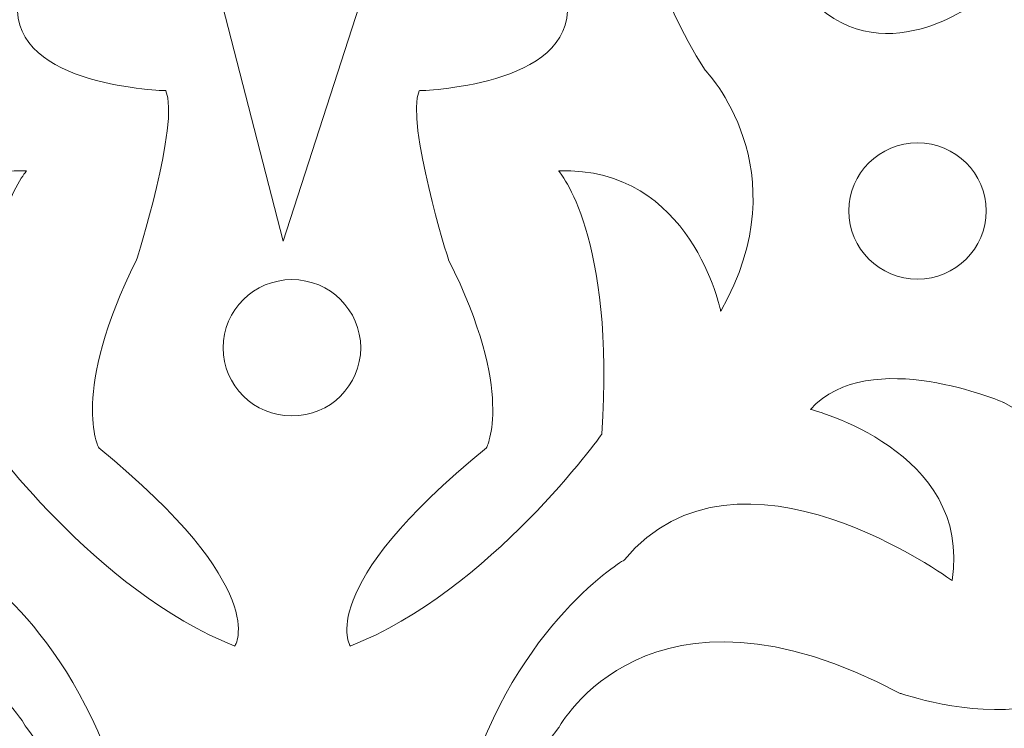
# Model space of a CAD drawing. Units: centimetres. Extents: x -10.4 to 10.5, y -13.8 to 13.1.
# Drawn here: x -5.3 to -2.9, y 7.2 to 8.9 of the extents above; entities that cross this region are included whole.
import ezdxf

# ---------------------------------------------------------------- set-up
doc = ezdxf.new("R2010")
doc.units = ezdxf.units.CM
doc.header["$MEASUREMENT"] = 0
doc.layers.add('PLAN_1', color=7, linetype='Continuous')

msp = doc.modelspace()

# ---------------------------------------------------------------- linework, layer by layer
at = {"layer": 'PLAN_1', "color": 250, "lineweight": 20}
for points, knots in [([(-4.66222, 10.67266), (-4.66222, 10.67266), (-5.00914, 9.82536), (-5.00914, 9.82536), (-5.00914, 9.82536), (-5.07683, 9.51495), (-4.9037, 9.27239), (-4.9037, 9.27239), (-4.9037, 9.27239), (-5.35589, 9.28917), (-5.31786, 8.97489), (-5.31786, 8.97489), (-5.31786, 8.97489), (-5.33477, 8.7696), (-4.95441, 8.76122), (-4.95441, 8.76122), (-4.95441, 8.76122), (-4.9206, 8.6816), (-5.02625, 8.3464), (-5.02625, 8.3464), (-5.02625, 8.3464), (-5.19108, 8.01957), (-5.11923, 7.8855), (-5.11923, 7.8855), (-5.11923, 7.8855), (-4.69239, 7.53772), (-4.78537, 7.39943), (-4.78537, 7.39943), (-4.78537, 7.39943), (-5.12768, 7.53352), (-5.40239, 7.91901), (-5.40239, 7.91901), (-5.40239, 7.91901), (-5.4362, 8.40506), (-5.29673, 8.56428), (-5.29673, 8.56428), (-5.29673, 8.56428), (-5.62214, 8.57685), (-5.69399, 8.2207), (-5.69399, 8.2207), (-5.69399, 8.2207), (-5.89262, 8.56847), (-5.65595, 8.8115), (-5.65595, 8.8115), (-5.65595, 8.8115), (-5.41084, 9.19278), (-5.52917, 9.47352), (-5.52917, 9.47352), (-5.52917, 9.47352), (-5.56721, 9.29335), (-5.88417, 9.021), (-5.88417, 9.021), (-5.88417, 9.021), (-6.06167, 8.78217), (-6.31523, 8.97489), (-6.31523, 8.97489), (-6.31523, 8.97489), (-6.52232, 9.15927), (-6.16732, 9.36249), (-6.16732, 9.36249), (-6.16732, 9.36249), (-6.01095, 9.43163), (-6.14299, 9.48978), (-6.14299, 9.48978), (-6.14299, 9.48978), (-6.36299, 9.62401), (-6.67607, 9.3975), (-6.67607, 9.3975), (-6.67607, 9.3975), (-6.58299, 9.72468), (-6.91299, 9.80019), (-6.91299, 9.80019), (-6.91299, 9.80019), (-6.91299, 9.80019), (-7.89453, 10.19447), (-7.89453, 10.19447), (-7.89453, 10.19447), (-7.89453, 10.19447), (-7.89453, 10.19447), (-7.89453, 10.19447)], [0, 0, 0, 0, 0.047619, 0.047619, 0.047619, 0.047619, 0.0952381, 0.0952381, 0.0952381, 0.0952381, 0.1428571, 0.1428571, 0.1428571, 0.1428571, 0.1904762, 0.1904762, 0.1904762, 0.1904762, 0.2380952, 0.2380952, 0.2380952, 0.2380952, 0.2857143, 0.2857143, 0.2857143, 0.2857143, 0.3333333, 0.3333333, 0.3333333, 0.3333333, 0.3809524, 0.3809524, 0.3809524, 0.3809524, 0.4285714, 0.4285714, 0.4285714, 0.4285714, 0.4761905, 0.4761905, 0.4761905, 0.4761905, 0.5238095, 0.5238095, 0.5238095, 0.5238095, 0.5714286, 0.5714286, 0.5714286, 0.5714286, 0.6190476, 0.6190476, 0.6190476, 0.6190476, 0.6666667, 0.6666667, 0.6666667, 0.6666667, 0.7142857, 0.7142857, 0.7142857, 0.7142857, 0.7619048, 0.7619048, 0.7619048, 0.7619048, 0.8095238, 0.8095238, 0.8095238, 0.8095238, 0.8571429, 0.8571429, 0.8571429, 0.8571429, 0.9047619, 0.9047619, 0.9047619, 0.9047619, 1, 1, 1, 1]), ([(-4.6253, 10.67266), (-4.6253, 10.67266), (-4.27838, 9.82536), (-4.27838, 9.82536), (-4.27838, 9.82536), (-4.21069, 9.51495), (-4.38383, 9.27239), (-4.38383, 9.27239), (-4.38383, 9.27239), (-3.93163, 9.28917), (-3.96966, 8.97489), (-3.96966, 8.97489), (-3.96966, 8.97489), (-3.95276, 8.7696), (-4.33311, 8.76122), (-4.33311, 8.76122), (-4.33311, 8.76122), (-4.36692, 8.6816), (-4.26127, 8.3464), (-4.26127, 8.3464), (-4.26127, 8.3464), (-4.09644, 8.01957), (-4.16829, 7.8855), (-4.16829, 7.8855), (-4.16829, 7.8855), (-4.59513, 7.53772), (-4.50215, 7.39943), (-4.50215, 7.39943), (-4.50215, 7.39943), (-4.15984, 7.53352), (-3.88514, 7.91901), (-3.88514, 7.91901), (-3.88514, 7.91901), (-3.85133, 8.40506), (-3.99079, 8.56428), (-3.99079, 8.56428), (-3.99079, 8.56428), (-3.66538, 8.57685), (-3.59354, 8.2207), (-3.59354, 8.2207), (-3.59354, 8.2207), (-3.39491, 8.56847), (-3.63157, 8.8115), (-3.63157, 8.8115), (-3.63157, 8.8115), (-3.87668, 9.19278), (-3.75835, 9.47352), (-3.75835, 9.47352), (-3.75835, 9.47352), (-3.72032, 9.29335), (-3.40335, 9.021), (-3.40335, 9.021), (-3.40335, 9.021), (-3.22586, 8.78217), (-2.97229, 8.97489), (-2.97229, 8.97489), (-2.97229, 8.97489), (-2.76521, 9.15927), (-3.1202, 9.36249), (-3.1202, 9.36249), (-3.1202, 9.36249), (-3.27657, 9.43163), (-3.14453, 9.48978), (-3.14453, 9.48978), (-3.14453, 9.48978), (-2.92454, 9.62401), (-2.61146, 9.3975), (-2.61146, 9.3975), (-2.61146, 9.3975), (-2.70453, 9.72468), (-2.37453, 9.80019), (-2.37453, 9.80019), (-2.37453, 9.80019), (-2.37453, 9.80019), (-1.39299, 10.19447), (-1.39299, 10.19447), (-1.39299, 10.19447), (-1.39299, 10.19447), (-1.39299, 10.19447), (-1.39299, 10.19447)], [0, 0, 0, 0, 0.047619, 0.047619, 0.047619, 0.047619, 0.0952381, 0.0952381, 0.0952381, 0.0952381, 0.1428571, 0.1428571, 0.1428571, 0.1428571, 0.1904762, 0.1904762, 0.1904762, 0.1904762, 0.2380952, 0.2380952, 0.2380952, 0.2380952, 0.2857143, 0.2857143, 0.2857143, 0.2857143, 0.3333333, 0.3333333, 0.3333333, 0.3333333, 0.3809524, 0.3809524, 0.3809524, 0.3809524, 0.4285714, 0.4285714, 0.4285714, 0.4285714, 0.4761905, 0.4761905, 0.4761905, 0.4761905, 0.5238095, 0.5238095, 0.5238095, 0.5238095, 0.5714286, 0.5714286, 0.5714286, 0.5714286, 0.6190476, 0.6190476, 0.6190476, 0.6190476, 0.6666667, 0.6666667, 0.6666667, 0.6666667, 0.7142857, 0.7142857, 0.7142857, 0.7142857, 0.7619048, 0.7619048, 0.7619048, 0.7619048, 0.8095238, 0.8095238, 0.8095238, 0.8095238, 0.8571429, 0.8571429, 0.8571429, 0.8571429, 0.9047619, 0.9047619, 0.9047619, 0.9047619, 1, 1, 1, 1]), ([(-7.89453, 10.19447), (-7.89453, 10.19447), (-7.51376, 9.26328), (-7.51376, 9.26328), (-7.51376, 9.26328), (-7.51376, 9.26328), (-7.48838, 9.0116), (-7.08222, 8.96126), (-7.08222, 8.96126), (-7.08222, 8.96126), (-7.34453, 8.64246), (-7.14145, 8.44113), (-7.14145, 8.44113), (-7.14145, 8.44113), (-6.87914, 8.76831), (-6.63376, 8.53341), (-6.63376, 8.53341), (-6.63376, 8.53341), (-6.43068, 8.10554), (-7.13299, 7.89582), (-7.13299, 7.89582), (-7.13299, 7.89582), (-7.1076, 7.57703), (-6.38837, 7.99649), (-6.38837, 7.99649), (-6.38837, 7.99649), (-6.05837, 8.13909), (-5.91452, 7.97972), (-5.91452, 7.97972), (-5.91452, 7.97972), (-6.31222, 7.87904), (-6.26145, 7.56024), (-6.26145, 7.56024), (-6.26145, 7.56024), (-5.73683, 7.94615), (-5.4576, 7.61059), (-5.4576, 7.61059), (-5.4576, 7.61059), (-5.1953, 7.45958), (-5.06837, 7.0485), (-5.06837, 7.0485), (-5.06837, 7.0485), (-5.16991, 7.02333), (-5.29683, 7.1995), (-5.29683, 7.1995), (-5.29683, 7.1995), (-5.51684, 7.61059), (-6.13453, 7.28339), (-6.13453, 7.28339), (-6.13453, 7.28339), (-6.30376, 7.22468), (-6.4476, 7.24984), (-6.4476, 7.24984), (-6.4476, 7.24984), (-6.37145, 7.61898), (-6.64222, 7.61898), (-6.64222, 7.61898), (-6.64222, 7.61898), (-6.93837, 7.64415), (-6.87914, 7.17434), (-6.87914, 7.17434), (-6.87914, 7.17434), (-7.25145, 7.44279), (-7.59838, 7.27502), (-7.59838, 7.27502), (-7.59838, 7.27502), (-8.39376, 6.93105), (-8.39376, 6.93105), (-8.39376, 6.93105), (-8.39376, 6.93105), (-7.69991, 6.62904), (-7.69991, 6.62904), (-7.69991, 6.62904), (-7.69991, 6.62904), (-7.32761, 6.46125), (-6.93837, 6.67098), (-6.93837, 6.67098), (-6.93837, 6.67098), (-7.04837, 6.31024), (-6.70991, 6.2683), (-6.70991, 6.2683), (-6.70991, 6.2683), (-6.41375, 6.28507), (-6.47299, 6.6458), (-6.47299, 6.6458), (-6.47299, 6.6458), (-6.34607, 6.69614), (-6.07529, 6.55352), (-6.07529, 6.55352), (-5.80453, 6.41091), (-5.47453, 6.41091), (-5.27144, 6.72971), (-5.27144, 6.72971), (-5.27144, 6.72971), (-4.97529, 6.79682), (-5.1953, 6.61226), (-5.1953, 6.61226), (-5.1953, 6.61226), (-5.5253, 6.27669), (-5.5253, 6.27669), (-5.5253, 6.27669), (-5.5253, 6.27669), (-5.80453, 6.00822), (-6.2276, 6.31863), (-6.2276, 6.31863), (-6.2276, 6.31863), (-6.32068, 6.09213), (-6.02453, 5.94951), (-6.02453, 5.94951), (-6.02453, 5.94951), (-6.04898, 5.69827), (-6.29833, 5.83236), (-6.29833, 5.83236), (-6.29833, 5.83236), (-6.79702, 6.1927), (-7.12666, 5.99996), (-7.12666, 5.99996), (-7.12666, 5.99996), (-6.79702, 5.83236), (-6.66178, 5.61867), (-6.66178, 5.61867), (-6.66178, 5.61867), (-6.52655, 5.41755), (-6.74208, 5.26669), (-6.74208, 5.26669), (-6.74208, 5.26669), (-7.05482, 5.14519), (-7.19005, 5.50554), (-7.19005, 5.50554), (-7.19005, 5.50554), (-7.37837, 5.14412), (-7.09914, 4.90924), (-7.09914, 4.90924), (-7.09914, 4.90924), (-7.41222, 4.90924), (-7.52222, 4.64078), (-7.52222, 4.64078), (-7.52222, 4.64078), (-7.89453, 3.69279), (-7.89453, 3.69279), (-7.89453, 3.69279), (-7.89453, 3.69279), (-6.93837, 4.10386), (-6.93837, 4.10386), (-6.93837, 4.10386), (-6.93837, 4.10386), (-6.6253, 4.18775), (-6.68453, 4.47299), (-6.68453, 4.47299), (-6.68453, 4.47299), (-6.43914, 4.22971), (-6.07529, 4.43105), (-6.07529, 4.43105), (-6.07529, 4.43105), (-6.5576, 4.64917), (-6.35453, 4.94279), (-6.35453, 4.94279), (-6.35453, 4.94279), (-5.77914, 5.21126), (-5.58452, 4.38071), (-5.58452, 4.38071), (-5.58452, 4.38071), (-5.42375, 4.67434), (-5.5676, 4.92602), (-5.5676, 4.92602), (-5.5676, 4.92602), (-5.97376, 5.35387), (-5.68607, 5.69782), (-5.68607, 5.69782), (-5.68607, 5.69782), (-5.57606, 5.35387), (-5.25452, 5.31192), (-5.25452, 5.31192), (-5.25452, 5.31192), (-5.91452, 6.0334), (-4.80606, 6.47804), (-4.80606, 6.47804), (-4.80606, 6.47804), (-4.74944, 6.38754), (-4.8551, 6.31212), (-4.8551, 6.31212), (-4.8551, 6.31212), (-5.33914, 6.13407), (-5.09375, 5.63911), (-5.09375, 5.63911), (-5.09375, 5.63911), (-4.94145, 5.45454), (-5.00914, 5.13575), (-5.00914, 5.13575), (-5.00914, 5.13575), (-5.44068, 5.12735), (-5.38145, 4.85051), (-5.38145, 4.85051), (-5.38145, 4.85051), (-5.41529, 4.60722), (-4.94145, 4.64917), (-4.94145, 4.64917), (-4.94145, 4.64917), (-4.87834, 4.66332), (-4.87834, 4.66332), (-4.87834, 4.66332), (-4.87834, 4.66332), (-5.1953, 4.29682), (-4.99222, 3.92769), (-4.99222, 3.92769), (-4.99222, 3.92769), (-4.64529, 3.17266), (-4.64529, 3.17266)], [0, 0, 0, 0, 0.0188679, 0.0188679, 0.0188679, 0.0188679, 0.0377358, 0.0377358, 0.0377358, 0.0377358, 0.0566038, 0.0566038, 0.0566038, 0.0566038, 0.0754717, 0.0754717, 0.0754717, 0.0754717, 0.0943396, 0.0943396, 0.0943396, 0.0943396, 0.1132075, 0.1132075, 0.1132075, 0.1132075, 0.1320755, 0.1320755, 0.1320755, 0.1320755, 0.1509434, 0.1509434, 0.1509434, 0.1509434, 0.1698113, 0.1698113, 0.1698113, 0.1698113, 0.1886792, 0.1886792, 0.1886792, 0.1886792, 0.2075472, 0.2075472, 0.2075472, 0.2075472, 0.2264151, 0.2264151, 0.2264151, 0.2264151, 0.245283, 0.245283, 0.245283, 0.245283, 0.2641509, 0.2641509, 0.2641509, 0.2641509, 0.2830189, 0.2830189, 0.2830189, 0.2830189, 0.3018868, 0.3018868, 0.3018868, 0.3018868, 0.3207547, 0.3207547, 0.3207547, 0.3207547, 0.3396226, 0.3396226, 0.3396226, 0.3396226, 0.3584906, 0.3584906, 0.3584906, 0.3584906, 0.3773585, 0.3773585, 0.3773585, 0.3773585, 0.3962264, 0.3962264, 0.3962264, 0.3962264, 0.4150943, 0.4150943, 0.4150943, 0.4150943, 0.4339623, 0.4339623, 0.4339623, 0.4339623, 0.4528302, 0.4528302, 0.4528302, 0.4528302, 0.4716981, 0.4716981, 0.4716981, 0.4716981, 0.490566, 0.490566, 0.490566, 0.490566, 0.509434, 0.509434, 0.509434, 0.509434, 0.5283019, 0.5283019, 0.5283019, 0.5283019, 0.5471698, 0.5471698, 0.5471698, 0.5471698, 0.5660377, 0.5660377, 0.5660377, 0.5660377, 0.5849057, 0.5849057, 0.5849057, 0.5849057, 0.6037736, 0.6037736, 0.6037736, 0.6037736, 0.6226415, 0.6226415, 0.6226415, 0.6226415, 0.6415094, 0.6415094, 0.6415094, 0.6415094, 0.6603774, 0.6603774, 0.6603774, 0.6603774, 0.6792453, 0.6792453, 0.6792453, 0.6792453, 0.6981132, 0.6981132, 0.6981132, 0.6981132, 0.7169811, 0.7169811, 0.7169811, 0.7169811, 0.7358491, 0.7358491, 0.7358491, 0.7358491, 0.754717, 0.754717, 0.754717, 0.754717, 0.7735849, 0.7735849, 0.7735849, 0.7735849, 0.7924528, 0.7924528, 0.7924528, 0.7924528, 0.8113208, 0.8113208, 0.8113208, 0.8113208, 0.8301887, 0.8301887, 0.8301887, 0.8301887, 0.8490566, 0.8490566, 0.8490566, 0.8490566, 0.8679245, 0.8679245, 0.8679245, 0.8679245, 0.8867925, 0.8867925, 0.8867925, 0.8867925, 0.9056604, 0.9056604, 0.9056604, 0.9056604, 0.9245283, 0.9245283, 0.9245283, 0.9245283, 0.9433962, 0.9433962, 0.9433962, 0.9433962, 0.9622642, 0.9622642, 0.9622642, 0.9622642, 1, 1, 1, 1]), ([(-1.39299, 10.19447), (-1.39299, 10.19447), (-1.77376, 9.26328), (-1.77376, 9.26328), (-1.77376, 9.26328), (-1.77376, 9.26328), (-1.79915, 9.0116), (-2.2053, 8.96126), (-2.2053, 8.96126), (-2.2053, 8.96126), (-1.943, 8.64246), (-2.14607, 8.44113), (-2.14607, 8.44113), (-2.14607, 8.44113), (-2.40838, 8.76831), (-2.65376, 8.53341), (-2.65376, 8.53341), (-2.65376, 8.53341), (-2.85684, 8.10554), (-2.15453, 7.89582), (-2.15453, 7.89582), (-2.15453, 7.89582), (-2.17992, 7.57703), (-2.89915, 7.99649), (-2.89915, 7.99649), (-2.89915, 7.99649), (-3.22915, 8.13909), (-3.373, 7.97972), (-3.373, 7.97972), (-3.373, 7.97972), (-2.9753, 7.87904), (-3.02607, 7.56024), (-3.02607, 7.56024), (-3.02607, 7.56024), (-3.55069, 7.94615), (-3.82992, 7.61059), (-3.82992, 7.61059), (-3.82992, 7.61059), (-4.09223, 7.45958), (-4.21915, 7.0485), (-4.21915, 7.0485), (-4.21915, 7.0485), (-4.11761, 7.02333), (-3.99069, 7.1995), (-3.99069, 7.1995), (-3.99069, 7.1995), (-3.77069, 7.61059), (-3.15299, 7.28339), (-3.15299, 7.28339), (-3.15299, 7.28339), (-2.98376, 7.22468), (-2.83992, 7.24984), (-2.83992, 7.24984), (-2.83992, 7.24984), (-2.91608, 7.61898), (-2.6453, 7.61898), (-2.6453, 7.61898), (-2.6453, 7.61898), (-2.34915, 7.64415), (-2.40838, 7.17434), (-2.40838, 7.17434), (-2.40838, 7.17434), (-2.03607, 7.44279), (-1.68914, 7.27502), (-1.68914, 7.27502), (-1.68914, 7.27502), (-0.89376, 6.93105), (-0.89376, 6.93105), (-0.89376, 6.93105), (-0.89376, 6.93105), (-1.58761, 6.62904), (-1.58761, 6.62904), (-1.58761, 6.62904), (-1.58761, 6.62904), (-1.95992, 6.46125), (-2.34915, 6.67098), (-2.34915, 6.67098), (-2.34915, 6.67098), (-2.23915, 6.31024), (-2.57761, 6.2683), (-2.57761, 6.2683), (-2.57761, 6.2683), (-2.87377, 6.28507), (-2.81453, 6.6458), (-2.81453, 6.6458), (-2.81453, 6.6458), (-2.94146, 6.69614), (-3.21223, 6.55352), (-3.21223, 6.55352), (-3.48299, 6.41091), (-3.81299, 6.41091), (-4.01608, 6.72971), (-4.01608, 6.72971), (-4.01608, 6.72971), (-4.31223, 6.79682), (-4.09223, 6.61226), (-4.09223, 6.61226), (-4.09223, 6.61226), (-3.76223, 6.27669), (-3.76223, 6.27669), (-3.76223, 6.27669), (-3.76223, 6.27669), (-3.48299, 6.00822), (-3.05992, 6.31863), (-3.05992, 6.31863), (-3.05992, 6.31863), (-2.96684, 6.09213), (-3.263, 5.94951), (-3.263, 5.94951), (-3.263, 5.94951), (-3.23854, 5.69827), (-2.98919, 5.83236), (-2.98919, 5.83236), (-2.98919, 5.83236), (-2.4905, 6.1927), (-2.16086, 5.99996), (-2.16086, 5.99996), (-2.16086, 5.99996), (-2.4905, 5.83236), (-2.62574, 5.61867), (-2.62574, 5.61867), (-2.62574, 5.61867), (-2.76098, 5.41755), (-2.54544, 5.26669), (-2.54544, 5.26669), (-2.54544, 5.26669), (-2.23271, 5.14519), (-2.09747, 5.50554), (-2.09747, 5.50554), (-2.09747, 5.50554), (-1.90915, 5.14412), (-2.18838, 4.90924), (-2.18838, 4.90924), (-2.18838, 4.90924), (-1.8753, 4.90924), (-1.7653, 4.64078), (-1.7653, 4.64078), (-1.7653, 4.64078), (-1.39299, 3.69279), (-1.39299, 3.69279), (-1.39299, 3.69279), (-1.39299, 3.69279), (-2.34915, 4.10386), (-2.34915, 4.10386), (-2.34915, 4.10386), (-2.34915, 4.10386), (-2.66222, 4.18775), (-2.603, 4.47299), (-2.603, 4.47299), (-2.603, 4.47299), (-2.84838, 4.22971), (-3.21223, 4.43105), (-3.21223, 4.43105), (-3.21223, 4.43105), (-2.72992, 4.64917), (-2.933, 4.94279), (-2.933, 4.94279), (-2.933, 4.94279), (-3.50838, 5.21126), (-3.703, 4.38071), (-3.703, 4.38071), (-3.703, 4.38071), (-3.86377, 4.67434), (-3.71992, 4.92602), (-3.71992, 4.92602), (-3.71992, 4.92602), (-3.31376, 5.35387), (-3.60146, 5.69782), (-3.60146, 5.69782), (-3.60146, 5.69782), (-3.71146, 5.35387), (-4.033, 5.31192), (-4.033, 5.31192), (-4.033, 5.31192), (-3.373, 6.0334), (-4.48146, 6.47804), (-4.48146, 6.47804), (-4.48146, 6.47804), (-4.53808, 6.38754), (-4.43243, 6.31212), (-4.43243, 6.31212), (-4.43243, 6.31212), (-3.94838, 6.13407), (-4.19377, 5.63911), (-4.19377, 5.63911), (-4.19377, 5.63911), (-4.34607, 5.45454), (-4.27838, 5.13575), (-4.27838, 5.13575), (-4.27838, 5.13575), (-3.84684, 5.12735), (-3.90608, 4.85051), (-3.90608, 4.85051), (-3.90608, 4.85051), (-3.87223, 4.60722), (-4.34607, 4.64917), (-4.34607, 4.64917), (-4.34607, 4.64917), (-4.40918, 4.66332), (-4.40918, 4.66332), (-4.40918, 4.66332), (-4.40918, 4.66332), (-4.09223, 4.29682), (-4.2953, 3.92769), (-4.2953, 3.92769), (-4.2953, 3.92769), (-4.64223, 3.17266), (-4.64223, 3.17266)], [0, 0, 0, 0, 0.0188679, 0.0188679, 0.0188679, 0.0188679, 0.0377358, 0.0377358, 0.0377358, 0.0377358, 0.0566038, 0.0566038, 0.0566038, 0.0566038, 0.0754717, 0.0754717, 0.0754717, 0.0754717, 0.0943396, 0.0943396, 0.0943396, 0.0943396, 0.1132075, 0.1132075, 0.1132075, 0.1132075, 0.1320755, 0.1320755, 0.1320755, 0.1320755, 0.1509434, 0.1509434, 0.1509434, 0.1509434, 0.1698113, 0.1698113, 0.1698113, 0.1698113, 0.1886792, 0.1886792, 0.1886792, 0.1886792, 0.2075472, 0.2075472, 0.2075472, 0.2075472, 0.2264151, 0.2264151, 0.2264151, 0.2264151, 0.245283, 0.245283, 0.245283, 0.245283, 0.2641509, 0.2641509, 0.2641509, 0.2641509, 0.2830189, 0.2830189, 0.2830189, 0.2830189, 0.3018868, 0.3018868, 0.3018868, 0.3018868, 0.3207547, 0.3207547, 0.3207547, 0.3207547, 0.3396226, 0.3396226, 0.3396226, 0.3396226, 0.3584906, 0.3584906, 0.3584906, 0.3584906, 0.3773585, 0.3773585, 0.3773585, 0.3773585, 0.3962264, 0.3962264, 0.3962264, 0.3962264, 0.4150943, 0.4150943, 0.4150943, 0.4150943, 0.4339623, 0.4339623, 0.4339623, 0.4339623, 0.4528302, 0.4528302, 0.4528302, 0.4528302, 0.4716981, 0.4716981, 0.4716981, 0.4716981, 0.490566, 0.490566, 0.490566, 0.490566, 0.509434, 0.509434, 0.509434, 0.509434, 0.5283019, 0.5283019, 0.5283019, 0.5283019, 0.5471698, 0.5471698, 0.5471698, 0.5471698, 0.5660377, 0.5660377, 0.5660377, 0.5660377, 0.5849057, 0.5849057, 0.5849057, 0.5849057, 0.6037736, 0.6037736, 0.6037736, 0.6037736, 0.6226415, 0.6226415, 0.6226415, 0.6226415, 0.6415094, 0.6415094, 0.6415094, 0.6415094, 0.6603774, 0.6603774, 0.6603774, 0.6603774, 0.6792453, 0.6792453, 0.6792453, 0.6792453, 0.6981132, 0.6981132, 0.6981132, 0.6981132, 0.7169811, 0.7169811, 0.7169811, 0.7169811, 0.7358491, 0.7358491, 0.7358491, 0.7358491, 0.754717, 0.754717, 0.754717, 0.754717, 0.7735849, 0.7735849, 0.7735849, 0.7735849, 0.7924528, 0.7924528, 0.7924528, 0.7924528, 0.8113208, 0.8113208, 0.8113208, 0.8113208, 0.8301887, 0.8301887, 0.8301887, 0.8301887, 0.8490566, 0.8490566, 0.8490566, 0.8490566, 0.8679245, 0.8679245, 0.8679245, 0.8679245, 0.8867925, 0.8867925, 0.8867925, 0.8867925, 0.9056604, 0.9056604, 0.9056604, 0.9056604, 0.9245283, 0.9245283, 0.9245283, 0.9245283, 0.9433962, 0.9433962, 0.9433962, 0.9433962, 0.9622642, 0.9622642, 0.9622642, 0.9622642, 1, 1, 1, 1]), ([(-4.65923, 9.64918), (-4.65923, 9.64918), (-4.83692, 9.05353), (-4.83692, 9.05353), (-4.83692, 9.05353), (-4.83692, 9.05353), (-4.66709, 8.39249), (-4.66709, 8.39249), (-4.66709, 8.39249), (-4.66709, 8.39249), (-4.45367, 9.05242), (-4.45367, 9.05242), (-4.45367, 9.05242), (-4.45367, 9.05242), (-4.65923, 9.64918), (-4.65923, 9.64918)], [0, 0, 0, 0, 0.2, 0.2, 0.2, 0.2, 0.4, 0.4, 0.4, 0.4, 0.6, 0.6, 0.6, 0.6, 1, 1, 1, 1]), ([(-2.94206, 8.46628), (-2.94206, 8.55861), (-3.01756, 8.63345), (-3.11069, 8.63345), (-3.11069, 8.63345), (-3.20381, 8.63347), (-3.27931, 8.55862), (-3.27931, 8.46628), (-3.27931, 8.46628), (-3.27931, 8.37396), (-3.20381, 8.29911), (-3.11069, 8.29911), (-3.11069, 8.29911), (-3.01756, 8.2991), (-2.94206, 8.37395), (-2.94206, 8.46628)], [0, 0, 0, 0, 0.2, 0.2, 0.2, 0.2, 0.4, 0.4, 0.4, 0.4, 0.6, 0.6, 0.6, 0.6, 1, 1, 1, 1]), ([(-2.94206, 8.46627), (-2.94206, 8.55861), (-3.01756, 8.63345), (-3.11069, 8.63345), (-3.11069, 8.63345), (-3.20381, 8.63347), (-3.27931, 8.55862), (-3.27931, 8.46628), (-3.27931, 8.46628), (-3.27931, 8.37396), (-3.20381, 8.29911), (-3.11069, 8.2991), (-3.11069, 8.2991), (-3.01756, 8.2991), (-2.94206, 8.37395), (-2.94206, 8.46627)], [0, 0, 0, 0, 0.2, 0.2, 0.2, 0.2, 0.4, 0.4, 0.4, 0.4, 0.6, 0.6, 0.6, 0.6, 1, 1, 1, 1]), ([(-2.94206, 8.46627), (-2.94206, 8.55861), (-3.01756, 8.63345), (-3.11069, 8.63345), (-3.11069, 8.63345), (-3.20381, 8.63345), (-3.27931, 8.55862), (-3.27931, 8.46628), (-3.27931, 8.46628), (-3.27931, 8.37396), (-3.20381, 8.29911), (-3.11069, 8.2991), (-3.11069, 8.2991), (-3.01756, 8.2991), (-2.94206, 8.37395), (-2.94206, 8.46627)], [0, 0, 0, 0, 0.2, 0.2, 0.2, 0.2, 0.4, 0.4, 0.4, 0.4, 0.6, 0.6, 0.6, 0.6, 1, 1, 1, 1]), ([(-2.94206, 8.46627), (-2.94206, 8.55861), (-3.01756, 8.63345), (-3.11069, 8.63345), (-3.11069, 8.63345), (-3.20381, 8.63345), (-3.27931, 8.55861), (-3.27931, 8.46628), (-3.27931, 8.46628), (-3.27931, 8.37396), (-3.20381, 8.29911), (-3.11069, 8.2991), (-3.11069, 8.2991), (-3.01756, 8.2991), (-2.94206, 8.37395), (-2.94206, 8.46627)], [0, 0, 0, 0, 0.2, 0.2, 0.2, 0.2, 0.4, 0.4, 0.4, 0.4, 0.6, 0.6, 0.6, 0.6, 1, 1, 1, 1]), ([(-2.94206, 8.46627), (-2.94206, 8.55861), (-3.01756, 8.63345), (-3.11069, 8.63345), (-3.11069, 8.63345), (-3.20381, 8.63345), (-3.27931, 8.55861), (-3.27931, 8.46628), (-3.27931, 8.46628), (-3.27931, 8.37396), (-3.20381, 8.2991), (-3.11069, 8.2991), (-3.11069, 8.2991), (-3.01756, 8.2991), (-2.94206, 8.37395), (-2.94206, 8.46627)], [0, 0, 0, 0, 0.2, 0.2, 0.2, 0.2, 0.4, 0.4, 0.4, 0.4, 0.6, 0.6, 0.6, 0.6, 1, 1, 1, 1]), ([(-2.94206, 8.46627), (-2.94206, 8.55861), (-3.01756, 8.63345), (-3.11069, 8.63345), (-3.11069, 8.63345), (-3.20381, 8.63345), (-3.27931, 8.55861), (-3.27931, 8.46627), (-3.27931, 8.46627), (-3.27931, 8.37396), (-3.20381, 8.2991), (-3.11069, 8.2991), (-3.11069, 8.2991), (-3.01756, 8.2991), (-2.94206, 8.37395), (-2.94206, 8.46627)], [0, 0, 0, 0, 0.2, 0.2, 0.2, 0.2, 0.4, 0.4, 0.4, 0.4, 0.6, 0.6, 0.6, 0.6, 1, 1, 1, 1]), ([(-2.94206, 8.46627), (-2.94206, 8.55861), (-3.01756, 8.63345), (-3.11069, 8.63345), (-3.11069, 8.63345), (-3.20381, 8.63345), (-3.27931, 8.55861), (-3.27931, 8.46627), (-3.27931, 8.46627), (-3.27931, 8.37396), (-3.20381, 8.2991), (-3.11069, 8.2991), (-3.11069, 8.2991), (-3.01756, 8.2991), (-2.94206, 8.37395), (-2.94206, 8.46627)], [0, 0, 0, 0, 0.2, 0.2, 0.2, 0.2, 0.4, 0.4, 0.4, 0.4, 0.6, 0.6, 0.6, 0.6, 1, 1, 1, 1]), ([(-2.94206, 8.46627), (-2.94206, 8.55861), (-3.01756, 8.63345), (-3.11069, 8.63345), (-3.11069, 8.63345), (-3.20381, 8.63345), (-3.27931, 8.55861), (-3.27931, 8.46627), (-3.27931, 8.46627), (-3.27931, 8.37395), (-3.20381, 8.2991), (-3.11069, 8.2991), (-3.11069, 8.2991), (-3.01756, 8.2991), (-2.94206, 8.37395), (-2.94206, 8.46627)], [0, 0, 0, 0, 0.2, 0.2, 0.2, 0.2, 0.4, 0.4, 0.4, 0.4, 0.6, 0.6, 0.6, 0.6, 1, 1, 1, 1]), ([(-2.94206, 8.46627), (-2.94206, 8.55861), (-3.01756, 8.63345), (-3.11069, 8.63345), (-3.11069, 8.63345), (-3.20381, 8.63345), (-3.27931, 8.55861), (-3.27931, 8.46627), (-3.27931, 8.46627), (-3.27931, 8.37395), (-3.20381, 8.2991), (-3.11069, 8.2991), (-3.11069, 8.2991), (-3.01756, 8.2991), (-2.94206, 8.37395), (-2.94206, 8.46627)], [0, 0, 0, 0, 0.2, 0.2, 0.2, 0.2, 0.4, 0.4, 0.4, 0.4, 0.6, 0.6, 0.6, 0.6, 1, 1, 1, 1]), ([(-2.94206, 8.46627), (-2.94206, 8.55861), (-3.01756, 8.63345), (-3.11069, 8.63345), (-3.11069, 8.63345), (-3.20381, 8.63345), (-3.27931, 8.55861), (-3.27931, 8.46627), (-3.27931, 8.46627), (-3.27931, 8.37395), (-3.20381, 8.2991), (-3.11069, 8.2991), (-3.11069, 8.2991), (-3.01756, 8.2991), (-2.94206, 8.37395), (-2.94206, 8.46627)], [0, 0, 0, 0, 0.2, 0.2, 0.2, 0.2, 0.4, 0.4, 0.4, 0.4, 0.6, 0.6, 0.6, 0.6, 1, 1, 1, 1]), ([(-2.94206, 8.46627), (-2.94206, 8.55861), (-3.01756, 8.63345), (-3.11069, 8.63345), (-3.11069, 8.63345), (-3.20381, 8.63345), (-3.27931, 8.55861), (-3.27931, 8.46627), (-3.27931, 8.46627), (-3.27931, 8.37395), (-3.20381, 8.2991), (-3.11069, 8.2991), (-3.11069, 8.2991), (-3.01756, 8.2991), (-2.94206, 8.37395), (-2.94206, 8.46627)], [0, 0, 0, 0, 0.2, 0.2, 0.2, 0.2, 0.4, 0.4, 0.4, 0.4, 0.6, 0.6, 0.6, 0.6, 1, 1, 1, 1]), ([(-2.94206, 8.46627), (-2.94206, 8.55861), (-3.01756, 8.63345), (-3.11069, 8.63345), (-3.11069, 8.63345), (-3.20381, 8.63345), (-3.27931, 8.55861), (-3.27931, 8.46627), (-3.27931, 8.46627), (-3.27931, 8.37395), (-3.20381, 8.2991), (-3.11069, 8.2991), (-3.11069, 8.2991), (-3.01756, 8.2991), (-2.94206, 8.37395), (-2.94206, 8.46627)], [0, 0, 0, 0, 0.2, 0.2, 0.2, 0.2, 0.4, 0.4, 0.4, 0.4, 0.6, 0.6, 0.6, 0.6, 1, 1, 1, 1]), ([(-2.94206, 8.46627), (-2.94206, 8.55861), (-3.01756, 8.63345), (-3.11069, 8.63345), (-3.11069, 8.63345), (-3.20381, 8.63345), (-3.27931, 8.55861), (-3.27931, 8.46627), (-3.27931, 8.46627), (-3.27931, 8.37395), (-3.20381, 8.2991), (-3.11069, 8.2991), (-3.11069, 8.2991), (-3.01756, 8.2991), (-2.94206, 8.37395), (-2.94206, 8.46627)], [0, 0, 0, 0, 0.2, 0.2, 0.2, 0.2, 0.4, 0.4, 0.4, 0.4, 0.6, 0.6, 0.6, 0.6, 1, 1, 1, 1]), ([(-2.94206, 8.46627), (-2.94206, 8.55861), (-3.01756, 8.63345), (-3.11069, 8.63345), (-3.11069, 8.63345), (-3.20381, 8.63345), (-3.27931, 8.55861), (-3.27931, 8.46627), (-3.27931, 8.46627), (-3.27931, 8.37395), (-3.20381, 8.2991), (-3.11069, 8.2991), (-3.11069, 8.2991), (-3.01756, 8.2991), (-2.94206, 8.37395), (-2.94206, 8.46627)], [0, 0, 0, 0, 0.2, 0.2, 0.2, 0.2, 0.4, 0.4, 0.4, 0.4, 0.6, 0.6, 0.6, 0.6, 1, 1, 1, 1]), ([(-2.94206, 8.46627), (-2.94206, 8.55861), (-3.01756, 8.63345), (-3.11069, 8.63345), (-3.11069, 8.63345), (-3.20381, 8.63345), (-3.27931, 8.55861), (-3.27931, 8.46627), (-3.27931, 8.46627), (-3.27931, 8.37395), (-3.20381, 8.2991), (-3.11069, 8.2991), (-3.11069, 8.2991), (-3.01756, 8.2991), (-2.94206, 8.37395), (-2.94206, 8.46627)], [0, 0, 0, 0, 0.2, 0.2, 0.2, 0.2, 0.4, 0.4, 0.4, 0.4, 0.6, 0.6, 0.6, 0.6, 1, 1, 1, 1]), ([(-2.94206, 8.46627), (-2.94206, 8.55861), (-3.01756, 8.63345), (-3.11069, 8.63345), (-3.11069, 8.63345), (-3.20381, 8.63345), (-3.27931, 8.55861), (-3.27931, 8.46627), (-3.27931, 8.46627), (-3.27931, 8.37395), (-3.20381, 8.2991), (-3.11069, 8.2991), (-3.11069, 8.2991), (-3.01756, 8.2991), (-2.94206, 8.37395), (-2.94206, 8.46627)], [0, 0, 0, 0, 0.2, 0.2, 0.2, 0.2, 0.4, 0.4, 0.4, 0.4, 0.6, 0.6, 0.6, 0.6, 1, 1, 1, 1]), ([(-2.94206, 8.46627), (-2.94206, 8.55861), (-3.01756, 8.63345), (-3.11069, 8.63345), (-3.11069, 8.63345), (-3.20381, 8.63345), (-3.27931, 8.55861), (-3.27931, 8.46627), (-3.27931, 8.46627), (-3.27931, 8.37395), (-3.20381, 8.2991), (-3.11069, 8.2991), (-3.11069, 8.2991), (-3.01756, 8.2991), (-2.94206, 8.37395), (-2.94206, 8.46627)], [0, 0, 0, 0, 0.2, 0.2, 0.2, 0.2, 0.4, 0.4, 0.4, 0.4, 0.6, 0.6, 0.6, 0.6, 1, 1, 1, 1]), ([(-2.94206, 8.46627), (-2.94206, 8.55861), (-3.01756, 8.63345), (-3.11069, 8.63345), (-3.11069, 8.63345), (-3.20381, 8.63345), (-3.27931, 8.55861), (-3.27931, 8.46627), (-3.27931, 8.46627), (-3.27931, 8.37395), (-3.20381, 8.2991), (-3.11069, 8.2991), (-3.11069, 8.2991), (-3.01756, 8.2991), (-2.94206, 8.37395), (-2.94206, 8.46627)], [0, 0, 0, 0, 0.2, 0.2, 0.2, 0.2, 0.4, 0.4, 0.4, 0.4, 0.6, 0.6, 0.6, 0.6, 1, 1, 1, 1]), ([(-2.94206, 8.46627), (-2.94206, 8.55861), (-3.01756, 8.63345), (-3.11069, 8.63345), (-3.11069, 8.63345), (-3.20381, 8.63345), (-3.27931, 8.55861), (-3.27931, 8.46627), (-3.27931, 8.46627), (-3.27931, 8.37395), (-3.20381, 8.2991), (-3.11069, 8.2991), (-3.11069, 8.2991), (-3.01756, 8.2991), (-2.94206, 8.37395), (-2.94206, 8.46627)], [0, 0, 0, 0, 0.2, 0.2, 0.2, 0.2, 0.4, 0.4, 0.4, 0.4, 0.6, 0.6, 0.6, 0.6, 1, 1, 1, 1]), ([(-2.94206, 8.46627), (-2.94206, 8.55861), (-3.01756, 8.63345), (-3.11069, 8.63345), (-3.11069, 8.63345), (-3.20381, 8.63345), (-3.27931, 8.55861), (-3.27931, 8.46627), (-3.27931, 8.46627), (-3.27931, 8.37395), (-3.20381, 8.2991), (-3.11069, 8.2991), (-3.11069, 8.2991), (-3.01756, 8.2991), (-2.94206, 8.37395), (-2.94206, 8.46627)], [0, 0, 0, 0, 0.2, 0.2, 0.2, 0.2, 0.4, 0.4, 0.4, 0.4, 0.6, 0.6, 0.6, 0.6, 1, 1, 1, 1]), ([(-2.94206, 8.46627), (-2.94206, 8.55861), (-3.01756, 8.63345), (-3.11069, 8.63345), (-3.11069, 8.63345), (-3.20381, 8.63345), (-3.27931, 8.55861), (-3.27931, 8.46627), (-3.27931, 8.46627), (-3.27931, 8.37395), (-3.20381, 8.2991), (-3.11069, 8.2991), (-3.11069, 8.2991), (-3.01756, 8.2991), (-2.94206, 8.37395), (-2.94206, 8.46627)], [0, 0, 0, 0, 0.2, 0.2, 0.2, 0.2, 0.4, 0.4, 0.4, 0.4, 0.6, 0.6, 0.6, 0.6, 1, 1, 1, 1]), ([(-4.47668, 8.13072), (-4.47668, 8.22305), (-4.55217, 8.29789), (-4.6453, 8.29789), (-4.6453, 8.29789), (-4.73843, 8.2979), (-4.81392, 8.22306), (-4.81392, 8.13072), (-4.81392, 8.13072), (-4.81392, 8.03838), (-4.73843, 7.96354), (-4.6453, 7.96354), (-4.6453, 7.96354), (-4.55217, 7.96353), (-4.47668, 8.03837), (-4.47668, 8.13072)], [0, 0, 0, 0, 0.2, 0.2, 0.2, 0.2, 0.4, 0.4, 0.4, 0.4, 0.6, 0.6, 0.6, 0.6, 1, 1, 1, 1]), ([(-4.47668, 8.13072), (-4.47668, 8.22305), (-4.55217, 8.29789), (-4.6453, 8.29789), (-4.6453, 8.29789), (-4.73843, 8.2979), (-4.81392, 8.22306), (-4.81392, 8.13072), (-4.81392, 8.13072), (-4.81392, 8.03838), (-4.73843, 7.96354), (-4.6453, 7.96353), (-4.6453, 7.96353), (-4.55217, 7.96353), (-4.47668, 8.03837), (-4.47668, 8.13072)], [0, 0, 0, 0, 0.2, 0.2, 0.2, 0.2, 0.4, 0.4, 0.4, 0.4, 0.6, 0.6, 0.6, 0.6, 1, 1, 1, 1]), ([(-4.47668, 8.13072), (-4.47668, 8.22305), (-4.55217, 8.29789), (-4.6453, 8.29789), (-4.6453, 8.29789), (-4.73843, 8.29789), (-4.81392, 8.22306), (-4.81392, 8.13072), (-4.81392, 8.13072), (-4.81392, 8.03838), (-4.73843, 7.96354), (-4.6453, 7.96353), (-4.6453, 7.96353), (-4.55217, 7.96353), (-4.47668, 8.03837), (-4.47668, 8.13072)], [0, 0, 0, 0, 0.2, 0.2, 0.2, 0.2, 0.4, 0.4, 0.4, 0.4, 0.6, 0.6, 0.6, 0.6, 1, 1, 1, 1]), ([(-4.47668, 8.13072), (-4.47668, 8.22305), (-4.55217, 8.29789), (-4.6453, 8.29789), (-4.6453, 8.29789), (-4.73843, 8.29789), (-4.81392, 8.22305), (-4.81392, 8.13072), (-4.81392, 8.13072), (-4.81392, 8.03838), (-4.73843, 7.96354), (-4.6453, 7.96353), (-4.6453, 7.96353), (-4.55217, 7.96353), (-4.47668, 8.03837), (-4.47668, 8.13072)], [0, 0, 0, 0, 0.2, 0.2, 0.2, 0.2, 0.4, 0.4, 0.4, 0.4, 0.6, 0.6, 0.6, 0.6, 1, 1, 1, 1]), ([(-4.47668, 8.13072), (-4.47668, 8.22305), (-4.55217, 8.29789), (-4.6453, 8.29789), (-4.6453, 8.29789), (-4.73843, 8.29789), (-4.81392, 8.22305), (-4.81392, 8.13072), (-4.81392, 8.13072), (-4.81392, 8.03838), (-4.73843, 7.96353), (-4.6453, 7.96353), (-4.6453, 7.96353), (-4.55217, 7.96353), (-4.47668, 8.03837), (-4.47668, 8.13072)], [0, 0, 0, 0, 0.2, 0.2, 0.2, 0.2, 0.4, 0.4, 0.4, 0.4, 0.6, 0.6, 0.6, 0.6, 1, 1, 1, 1]), ([(-4.47668, 8.13072), (-4.47668, 8.22305), (-4.55217, 8.29789), (-4.6453, 8.29789), (-4.6453, 8.29789), (-4.73843, 8.29789), (-4.81392, 8.22305), (-4.81392, 8.13072), (-4.81392, 8.13072), (-4.81392, 8.03838), (-4.73843, 7.96353), (-4.6453, 7.96353), (-4.6453, 7.96353), (-4.55217, 7.96353), (-4.47668, 8.03837), (-4.47668, 8.13072)], [0, 0, 0, 0, 0.2, 0.2, 0.2, 0.2, 0.4, 0.4, 0.4, 0.4, 0.6, 0.6, 0.6, 0.6, 1, 1, 1, 1]), ([(-4.47668, 8.13072), (-4.47668, 8.22305), (-4.55217, 8.29789), (-4.6453, 8.29789), (-4.6453, 8.29789), (-4.73843, 8.29789), (-4.81392, 8.22305), (-4.81392, 8.13072), (-4.81392, 8.13072), (-4.81392, 8.03838), (-4.73843, 7.96353), (-4.6453, 7.96353), (-4.6453, 7.96353), (-4.55217, 7.96353), (-4.47668, 8.03837), (-4.47668, 8.13072)], [0, 0, 0, 0, 0.2, 0.2, 0.2, 0.2, 0.4, 0.4, 0.4, 0.4, 0.6, 0.6, 0.6, 0.6, 1, 1, 1, 1]), ([(-4.47668, 8.13072), (-4.47668, 8.22305), (-4.55217, 8.29789), (-4.6453, 8.29789), (-4.6453, 8.29789), (-4.73843, 8.29789), (-4.81392, 8.22305), (-4.81392, 8.13072), (-4.81392, 8.13072), (-4.81392, 8.03837), (-4.73843, 7.96353), (-4.6453, 7.96353), (-4.6453, 7.96353), (-4.55217, 7.96353), (-4.47668, 8.03837), (-4.47668, 8.13072)], [0, 0, 0, 0, 0.2, 0.2, 0.2, 0.2, 0.4, 0.4, 0.4, 0.4, 0.6, 0.6, 0.6, 0.6, 1, 1, 1, 1]), ([(-4.47668, 8.13072), (-4.47668, 8.22305), (-4.55217, 8.29789), (-4.6453, 8.29789), (-4.6453, 8.29789), (-4.73843, 8.29789), (-4.81392, 8.22305), (-4.81392, 8.13072), (-4.81392, 8.13072), (-4.81392, 8.03837), (-4.73843, 7.96353), (-4.6453, 7.96353), (-4.6453, 7.96353), (-4.55217, 7.96353), (-4.47668, 8.03837), (-4.47668, 8.13072)], [0, 0, 0, 0, 0.2, 0.2, 0.2, 0.2, 0.4, 0.4, 0.4, 0.4, 0.6, 0.6, 0.6, 0.6, 1, 1, 1, 1]), ([(-4.47668, 8.13072), (-4.47668, 8.22305), (-4.55217, 8.29789), (-4.6453, 8.29789), (-4.6453, 8.29789), (-4.73843, 8.29789), (-4.81392, 8.22305), (-4.81392, 8.13072), (-4.81392, 8.13072), (-4.81392, 8.03837), (-4.73843, 7.96353), (-4.6453, 7.96353), (-4.6453, 7.96353), (-4.55217, 7.96353), (-4.47668, 8.03837), (-4.47668, 8.13072)], [0, 0, 0, 0, 0.2, 0.2, 0.2, 0.2, 0.4, 0.4, 0.4, 0.4, 0.6, 0.6, 0.6, 0.6, 1, 1, 1, 1]), ([(-4.47668, 8.13072), (-4.47668, 8.22305), (-4.55217, 8.29789), (-4.6453, 8.29789), (-4.6453, 8.29789), (-4.73843, 8.29789), (-4.81392, 8.22305), (-4.81392, 8.13072), (-4.81392, 8.13072), (-4.81392, 8.03837), (-4.73843, 7.96353), (-4.6453, 7.96353), (-4.6453, 7.96353), (-4.55217, 7.96353), (-4.47668, 8.03837), (-4.47668, 8.13072)], [0, 0, 0, 0, 0.2, 0.2, 0.2, 0.2, 0.4, 0.4, 0.4, 0.4, 0.6, 0.6, 0.6, 0.6, 1, 1, 1, 1]), ([(-4.47668, 8.13072), (-4.47668, 8.22305), (-4.55217, 8.29789), (-4.6453, 8.29789), (-4.6453, 8.29789), (-4.73843, 8.29789), (-4.81392, 8.22305), (-4.81392, 8.13072), (-4.81392, 8.13072), (-4.81392, 8.03837), (-4.73843, 7.96353), (-4.6453, 7.96353), (-4.6453, 7.96353), (-4.55217, 7.96353), (-4.47668, 8.03837), (-4.47668, 8.13072)], [0, 0, 0, 0, 0.2, 0.2, 0.2, 0.2, 0.4, 0.4, 0.4, 0.4, 0.6, 0.6, 0.6, 0.6, 1, 1, 1, 1]), ([(-4.47668, 8.13072), (-4.47668, 8.22305), (-4.55217, 8.29789), (-4.6453, 8.29789), (-4.6453, 8.29789), (-4.73843, 8.29789), (-4.81392, 8.22305), (-4.81392, 8.13072), (-4.81392, 8.13072), (-4.81392, 8.03837), (-4.73843, 7.96353), (-4.6453, 7.96353), (-4.6453, 7.96353), (-4.55217, 7.96353), (-4.47668, 8.03837), (-4.47668, 8.13072)], [0, 0, 0, 0, 0.2, 0.2, 0.2, 0.2, 0.4, 0.4, 0.4, 0.4, 0.6, 0.6, 0.6, 0.6, 1, 1, 1, 1]), ([(-4.47668, 8.13072), (-4.47668, 8.22305), (-4.55217, 8.29789), (-4.6453, 8.29789), (-4.6453, 8.29789), (-4.73843, 8.29789), (-4.81392, 8.22305), (-4.81392, 8.13072), (-4.81392, 8.13072), (-4.81392, 8.03837), (-4.73843, 7.96353), (-4.6453, 7.96353), (-4.6453, 7.96353), (-4.55217, 7.96353), (-4.47668, 8.03837), (-4.47668, 8.13072)], [0, 0, 0, 0, 0.2, 0.2, 0.2, 0.2, 0.4, 0.4, 0.4, 0.4, 0.6, 0.6, 0.6, 0.6, 1, 1, 1, 1]), ([(-4.47668, 8.13072), (-4.47668, 8.22305), (-4.55217, 8.29789), (-4.6453, 8.29789), (-4.6453, 8.29789), (-4.73843, 8.29789), (-4.81392, 8.22305), (-4.81392, 8.13072), (-4.81392, 8.13072), (-4.81392, 8.03837), (-4.73843, 7.96353), (-4.6453, 7.96353), (-4.6453, 7.96353), (-4.55217, 7.96353), (-4.47668, 8.03837), (-4.47668, 8.13072)], [0, 0, 0, 0, 0.2, 0.2, 0.2, 0.2, 0.4, 0.4, 0.4, 0.4, 0.6, 0.6, 0.6, 0.6, 1, 1, 1, 1]), ([(-4.47668, 8.13072), (-4.47668, 8.22305), (-4.55217, 8.29789), (-4.6453, 8.29789), (-4.6453, 8.29789), (-4.73843, 8.29789), (-4.81392, 8.22305), (-4.81392, 8.13072), (-4.81392, 8.13072), (-4.81392, 8.03837), (-4.73843, 7.96353), (-4.6453, 7.96353), (-4.6453, 7.96353), (-4.55217, 7.96353), (-4.47668, 8.03837), (-4.47668, 8.13072)], [0, 0, 0, 0, 0.2, 0.2, 0.2, 0.2, 0.4, 0.4, 0.4, 0.4, 0.6, 0.6, 0.6, 0.6, 1, 1, 1, 1]), ([(-4.47668, 8.13072), (-4.47668, 8.22305), (-4.55217, 8.29789), (-4.6453, 8.29789), (-4.6453, 8.29789), (-4.73843, 8.29789), (-4.81392, 8.22305), (-4.81392, 8.13072), (-4.81392, 8.13072), (-4.81392, 8.03837), (-4.73843, 7.96353), (-4.6453, 7.96353), (-4.6453, 7.96353), (-4.55217, 7.96353), (-4.47668, 8.03837), (-4.47668, 8.13072)], [0, 0, 0, 0, 0.2, 0.2, 0.2, 0.2, 0.4, 0.4, 0.4, 0.4, 0.6, 0.6, 0.6, 0.6, 1, 1, 1, 1]), ([(-4.47668, 8.13072), (-4.47668, 8.22305), (-4.55217, 8.29789), (-4.6453, 8.29789), (-4.6453, 8.29789), (-4.73843, 8.29789), (-4.81392, 8.22305), (-4.81392, 8.13072), (-4.81392, 8.13072), (-4.81392, 8.03837), (-4.73843, 7.96353), (-4.6453, 7.96353), (-4.6453, 7.96353), (-4.55217, 7.96353), (-4.47668, 8.03837), (-4.47668, 8.13072)], [0, 0, 0, 0, 0.2, 0.2, 0.2, 0.2, 0.4, 0.4, 0.4, 0.4, 0.6, 0.6, 0.6, 0.6, 1, 1, 1, 1]), ([(-4.47668, 8.13072), (-4.47668, 8.22305), (-4.55217, 8.29789), (-4.6453, 8.29789), (-4.6453, 8.29789), (-4.73843, 8.29789), (-4.81392, 8.22305), (-4.81392, 8.13072), (-4.81392, 8.13072), (-4.81392, 8.03837), (-4.73843, 7.96353), (-4.6453, 7.96353), (-4.6453, 7.96353), (-4.55217, 7.96353), (-4.47668, 8.03837), (-4.47668, 8.13072)], [0, 0, 0, 0, 0.2, 0.2, 0.2, 0.2, 0.4, 0.4, 0.4, 0.4, 0.6, 0.6, 0.6, 0.6, 1, 1, 1, 1]), ([(-4.47668, 8.13072), (-4.47668, 8.22305), (-4.55217, 8.29789), (-4.6453, 8.29789), (-4.6453, 8.29789), (-4.73843, 8.29789), (-4.81392, 8.22305), (-4.81392, 8.13072), (-4.81392, 8.13072), (-4.81392, 8.03837), (-4.73843, 7.96353), (-4.6453, 7.96353), (-4.6453, 7.96353), (-4.55217, 7.96353), (-4.47668, 8.03837), (-4.47668, 8.13072)], [0, 0, 0, 0, 0.2, 0.2, 0.2, 0.2, 0.4, 0.4, 0.4, 0.4, 0.6, 0.6, 0.6, 0.6, 1, 1, 1, 1]), ([(-4.47668, 8.13072), (-4.47668, 8.22305), (-4.55217, 8.29789), (-4.6453, 8.29789), (-4.6453, 8.29789), (-4.73843, 8.29789), (-4.81392, 8.22305), (-4.81392, 8.13072), (-4.81392, 8.13072), (-4.81392, 8.03837), (-4.73843, 7.96353), (-4.6453, 7.96353), (-4.6453, 7.96353), (-4.55217, 7.96353), (-4.47668, 8.03837), (-4.47668, 8.13072)], [0, 0, 0, 0, 0.2, 0.2, 0.2, 0.2, 0.4, 0.4, 0.4, 0.4, 0.6, 0.6, 0.6, 0.6, 1, 1, 1, 1])]:
    msp.add_open_spline(points, degree=3, knots=knots, dxfattribs=at)
for points in [[(-3.11069, 8.63345), (-3.11069, 8.63345), (-3.11069, 8.63345), (-3.11069, 8.63345)], [(-3.27931, 8.46628), (-3.27931, 8.46628), (-3.27931, 8.46627), (-3.27931, 8.46627)], [(-2.94206, 8.46628), (-2.94206, 8.46628), (-2.94206, 8.46627), (-2.94206, 8.46627)], [(-2.94206, 8.46628), (-2.94206, 8.46628), (-2.94206, 8.46627), (-2.94206, 8.46627)], [(-4.6453, 8.29789), (-4.6453, 8.29789), (-4.6453, 8.29789), (-4.6453, 8.29789)], [(-3.11069, 8.29911), (-3.11069, 8.29911), (-3.11069, 8.2991), (-3.11069, 8.2991)], [(-4.81392, 8.13072), (-4.81392, 8.13072), (-4.81392, 8.13072), (-4.81392, 8.13072)], [(-4.47668, 8.13072), (-4.47668, 8.13072), (-4.47668, 8.13072), (-4.47668, 8.13072)], [(-4.47668, 8.13072), (-4.47668, 8.13072), (-4.47668, 8.13072), (-4.47668, 8.13072)], [(-4.6453, 7.96354), (-4.6453, 7.96354), (-4.6453, 7.96353), (-4.6453, 7.96353)]]:
    msp.add_open_spline(points, degree=3, dxfattribs=at)

doc.saveas('drawing.dxf')
